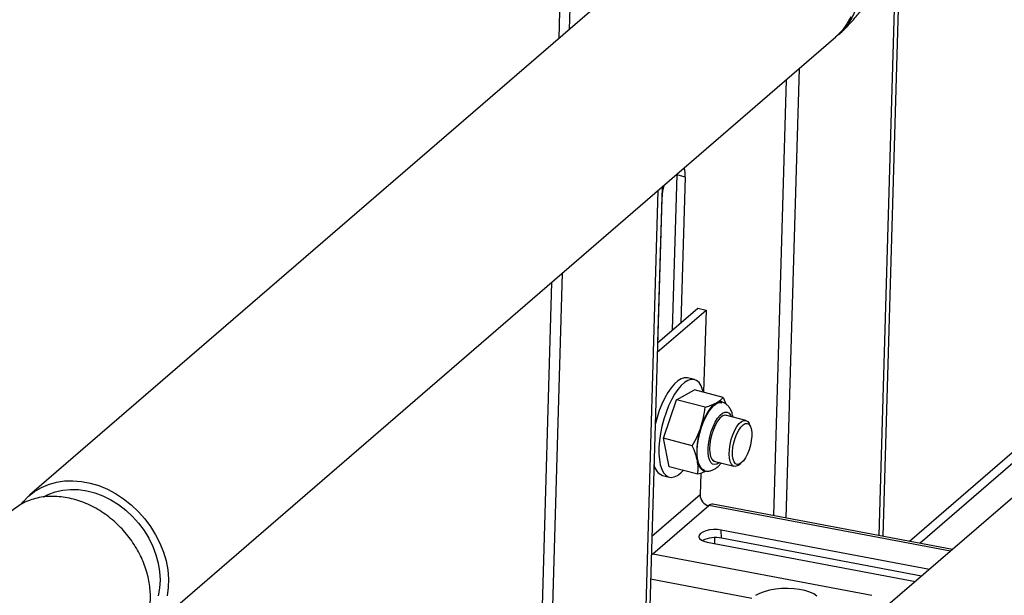
# Model space of a CAD drawing. Units: inches. Extents: x 52.4 to 91.7, y 8.4 to 23.8.
# Drawn here: x 82.2 to 84.8, y 13.1 to 14.7 of the extents above; entities that cross this region are included whole.
import ezdxf

# ---------------------------------------------------------------- set-up
doc = ezdxf.new("R2010")
doc.units = ezdxf.units.IN
doc.header["$MEASUREMENT"] = 0

msp = doc.modelspace()

# ---------------------------------------------------------------- linework, layer by layer
at = {"color": 7, "linetype": 'Continuous', "lineweight": 25}
for p, q in [((84.5833, 16.6472), (84.4857, 13.3014)), ((84.5937, 16.6393), (84.4962, 13.2994)), ((84.0619, 14.9774), (82.2426, 13.4076)), ((83.6498, 14.9488), (83.64, 14.6133)), ((82.5529, 13.048), (84.3722, 14.6178)), ((86.0781, 14.5901), (84.5669, 13.286)), ((83.9411, 13.8443), (83.953, 14.2533)), ((83.953, 14.2533), (83.953, 14.2561)), ((83.9743, 14.2479), (83.953, 14.2533)), ((83.9743, 14.2479), (83.9631, 13.8633)), ((83.9021, 14.2122), (83.8609, 12.7993)), ((83.913, 14.2216), (83.8715, 12.8)), ((83.9019, 13.8106), (83.9132, 14.1952)), ((83.6212, 13.9698), (83.5843, 12.7067)), ((83.9003, 13.7853), (84.0292, 13.8965)), ((83.901, 13.8097), (84.0079, 13.902)), ((84.0079, 13.902), (84.0292, 13.8965)), ((84.0292, 13.8965), (84.0222, 13.6797)), ((83.9984, 13.7131), (83.9806, 13.7176)), ((83.9508, 13.6595), (83.9989, 13.6857)), ((84.0747, 13.6662), (83.9989, 13.6857)), ((83.9172, 13.558), (83.9508, 13.6595)), ((84.0267, 13.64), (83.9508, 13.6595)), ((84.0747, 13.6662), (84.0818, 13.6487)), ((84.1343, 13.6053), (84.0811, 13.619)), ((84.0821, 13.6188), (84.0831, 13.6184)), ((84.1463, 13.5898), (84.143, 13.5968)), ((83.993, 13.5385), (83.9172, 13.558)), ((83.9316, 13.4828), (83.9172, 13.558)), ((85.009, 13.5483), (84.5099, 13.1177)), ((84.0075, 13.4632), (83.9316, 13.4828)), ((84.0499, 13.4979), (84.1031, 13.4842)), ((84.052, 13.4974), (84.0509, 13.4975)), ((84.1148, 13.4874), (84.1211, 13.492)), ((83.9143, 13.46), (83.9321, 13.4555)), ((84.0153, 13.4657), (84.0135, 13.4087)), ((83.8887, 13.2528), (84.0366, 13.3804)), ((84.6802, 13.2646), (84.0472, 13.3842)), ((84.0513, 13.2956), (84.0518, 13.2803)), ((84.6192, 13.212), (84.0695, 13.3159)), ((84.0702, 13.2942), (84.0695, 13.3159)), ((84.5988, 13.1944), (84.0702, 13.2942)), ((84.0325, 13.284), (84.5823, 13.1801)), ((83.8846, 13.2485), (83.8887, 13.2528)), ((83.8848, 13.2539), (83.8887, 13.2528))]:
    msp.add_line(p, q, dxfattribs=at)
at = {"color": 8, "linetype": 'Continuous', "lineweight": 25}
for p, q in [((83.6769, 14.9437), (83.6679, 14.6375)), ((84.275, 14.5339), (84.2404, 13.3477)), ((84.2406, 14.5043), (84.2071, 13.354)), ((83.6492, 13.9939), (83.6114, 12.7016)), ((84.8591, 13.5091), (84.5945, 13.2808)), ((84.0135, 13.4087), (83.8861, 13.2988)), ((84.6746, 13.2598), (84.0366, 13.3804)), ((83.8887, 13.2528), (84.467, 13.1436)), ((83.8828, 13.1866), (84.1503, 13.1361))]:
    msp.add_line(p, q, dxfattribs=at)
at = {"color": 7, "linetype": 'Continuous', "lineweight": 25, "flags": 128}
for points in [[(84.4117, 14.6705), (84.4016, 14.652), (84.3894, 14.6352), (84.3751, 14.6204), (84.3722, 14.6178)], [(83.9806, 13.7176), (83.9794, 13.7179), (83.9716, 13.718), (83.9632, 13.7153), (83.9545, 13.7099), (83.9457, 13.702), (83.9369, 13.6916), (83.9283, 13.6791), (83.9201, 13.6646), (83.9125, 13.6485), (83.9057, 13.6311), (83.8998, 13.6129), (83.8948, 13.5941), (83.8947, 13.5936)], [(84.0222, 13.6795), (84.0203, 13.6864), (84.016, 13.6969), (84.0107, 13.705), (84.0044, 13.7105), (83.9972, 13.7133), (83.9894, 13.7134), (83.981, 13.7107), (83.9723, 13.7054), (83.9635, 13.6974), (83.9547, 13.687), (83.9461, 13.6745), (83.9379, 13.66), (83.9303, 13.6439), (83.9235, 13.6266), (83.9176, 13.6083), (83.9126, 13.5895), (83.9088, 13.5706), (83.9062, 13.552)], [(84.0254, 13.4738), (84.0249, 13.474), (84.0191, 13.4768), (84.0142, 13.4823), (84.0103, 13.4903), (84.0076, 13.5004), (84.0061, 13.5125), (84.0058, 13.526), (84.0068, 13.5408), (84.0091, 13.5561), (84.0125, 13.5717), (84.017, 13.5871), (84.0224, 13.6017), (84.0286, 13.6151), (84.0354, 13.627), (84.0425, 13.6369), (84.0498, 13.6445), (84.0571, 13.6497), (84.064, 13.6523), (84.0705, 13.6521), (84.071, 13.652)], [(84.0159, 13.5877), (84.0199, 13.599), (84.0245, 13.6096), (84.0294, 13.6195), (84.0346, 13.6284), (84.0401, 13.6361), (84.0456, 13.6427), (84.0512, 13.6478), (84.0567, 13.6516)], [(84.0842, 13.6182), (84.0833, 13.6185), (84.0779, 13.6188), (84.072, 13.6162), (84.0658, 13.6109), (84.0597, 13.6031), (84.0539, 13.5932), (84.0488, 13.5817), (84.0445, 13.5691), (84.0413, 13.5559), (84.0393, 13.5429)], [(84.1148, 13.4874), (84.1112, 13.4852), (84.1054, 13.4839), (84.1003, 13.4854), (84.0961, 13.4897), (84.0929, 13.4965), (84.0909, 13.5056), (84.0902, 13.5166), (84.0909, 13.5288), (84.0928, 13.5418), (84.096, 13.555), (84.1002, 13.5676), (84.1053, 13.5792), (84.111, 13.5892), (84.1171, 13.5971), (84.1232, 13.6025), (84.1292, 13.6053), (84.1346, 13.6052), (84.1393, 13.6023), (84.143, 13.5968)], [(84.1465, 13.5399), (84.143, 13.5279), (84.1386, 13.5167), (84.1335, 13.5068), (84.128, 13.4987), (84.1223, 13.4929), (84.1167, 13.4895), (84.1115, 13.4889), (84.107, 13.491), (84.1033, 13.4957), (84.1007, 13.5028), (84.0994, 13.5119), (84.0992, 13.5226), (84.1004, 13.5343), (84.1027, 13.5465), (84.1062, 13.5585), (84.1106, 13.5697), (84.1156, 13.5796), (84.1212, 13.5877), (84.1269, 13.5936), (84.1325, 13.5969), (84.1376, 13.5975), (84.1422, 13.5954), (84.1458, 13.5907), (84.1484, 13.5836), (84.1498, 13.5745), (84.15, 13.5638), (84.1488, 13.5521), (84.1465, 13.5399)], [(83.9062, 13.552), (83.9048, 13.5341), (83.9048, 13.5173), (83.906, 13.5019), (83.9085, 13.4882), (83.9122, 13.4766), (83.917, 13.4673), (83.9229, 13.4604), (83.9296, 13.4563), (83.9372, 13.4548), (83.9453, 13.4561), (83.9538, 13.4601), (83.9626, 13.4668), (83.969, 13.4731)], [(84.0393, 13.5429), (84.0385, 13.5305), (84.0391, 13.5195), (84.041, 13.5102), (84.0442, 13.5032), (84.0484, 13.4988), (84.053, 13.4971)], [(82.2213, 13.3851), (82.2254, 13.3901), (82.2396, 13.4049), (82.2557, 13.4177), (82.2735, 13.4283), (82.2927, 13.4365), (82.3132, 13.4422), (82.3347, 13.4455), (82.3569, 13.4461), (82.3795, 13.4443), (82.4024, 13.4399), (82.4253, 13.433), (82.4478, 13.4237), (82.4697, 13.4121), (82.4908, 13.3983), (82.5108, 13.3825), (82.5294, 13.365), (82.5466, 13.3458), (82.5619, 13.3252), (82.5754, 13.3035), (82.5868, 13.2809), (82.5959, 13.2577), (82.6028, 13.2341), (82.6072, 13.2105), (82.6092, 13.187), (82.6086, 13.164), (82.6057, 13.1418)], [(82.2792, 13.4032), (82.2918, 13.4097), (82.3103, 13.4166), (82.33, 13.4211), (82.3506, 13.4231), (82.3718, 13.4226), (82.3934, 13.4195), (82.415, 13.4139), (82.4363, 13.4058), (82.4572, 13.3955), (82.4773, 13.383), (82.4964, 13.3684), (82.5141, 13.352), (82.5304, 13.334), (82.5449, 13.3146), (82.5575, 13.2941), (82.568, 13.2727), (82.5763, 13.2507), (82.5823, 13.2284), (82.5859, 13.2061), (82.587, 13.1841), (82.5856, 13.1627), (82.5818, 13.1421)], [(84.0695, 13.3159), (84.0595, 13.3171), (84.0489, 13.3171), (84.0385, 13.316), (84.0289, 13.3138), (84.0209, 13.3106), (84.0148, 13.3067), (84.0113, 13.3024), (84.0105, 13.2979), (84.0124, 13.2935), (84.0169, 13.2895), (84.0238, 13.2863), (84.0325, 13.284)], [(84.3223, 13.1414), (84.3138, 13.1471), (84.3032, 13.152), (84.2906, 13.156), (84.2764, 13.159), (84.2611, 13.1609), (84.245, 13.1616), (84.2288, 13.1611), (84.2127, 13.1595), (84.1973, 13.1568), (84.1831, 13.153), (84.1704, 13.1483), (84.1596, 13.1428)]]:
    msp.add_lwpolyline(points, dxfattribs=at)
at = {"color": 8, "linetype": 'Continuous', "lineweight": 25, "flags": 128}
msp.add_lwpolyline([(84.0646, 13.4941), (84.0582, 13.49), (84.0521, 13.4886), (84.0466, 13.49), (84.0419, 13.4943), (84.0383, 13.5011), (84.0358, 13.5103), (84.0346, 13.5214), (84.0348, 13.534), (84.0363, 13.5476), (84.039, 13.5617), (84.0429, 13.5756), (84.0478, 13.5887), (84.0534, 13.6006), (84.0597, 13.6108), (84.0662, 13.6188), (84.0728, 13.6243), (84.0791, 13.6271), (84.0849, 13.6271), (84.09, 13.6243), (84.0942, 13.6187), (84.0958, 13.6152)], dxfattribs=at)
at = {"color": 7, "linetype": 'Continuous', "lineweight": 25}
for centre, radius, start, end in [((83.8994, 14.2524), 0.075, 356.5745, 15.3372), ((84.0675, 14.1893), 0.1544, 166.5504, 177.8294), ((84.0666, 13.6358), 0.0186, 77.6263, 122.0039), ((84.1938, 13.5237), 0.1891, 160.2146, 187.3986), ((84.0366, 13.4998), 0.0303, 180.9584, 244.9085), ((83.9278, 13.4939), 0.0365, 187.546, 248.1971), ((84.0427, 13.4089), 0.0292, 180.4376, 257.8156), ((84.0457, 13.3718), 0.0125, 82.9589, 136.6544), ((84.054, 13.2183), 0.0776, 77.9092, 116.1822)]:
    msp.add_arc(centre, radius, start, end, dxfattribs=at)
for points, knots in [([(84.3819, 14.6264), (84.3855, 14.6298), (84.3973, 14.6405), (84.4157, 14.6595), (84.4362, 14.6835), (84.4544, 14.7082), (84.4703, 14.7334), (84.4845, 14.7602), (84.4967, 14.7884), (84.5067, 14.818), (84.514, 14.8478), (84.5185, 14.8777), (84.5205, 14.9075), (84.52, 14.937), (84.5169, 14.9662), (84.5114, 14.9949), (84.5036, 15.0229), (84.4936, 15.0502), (84.4814, 15.0767), (84.467, 15.1024), (84.4505, 15.1272), (84.4319, 15.1511), (84.4111, 15.1742), (84.3881, 15.1964), (84.3628, 15.2178), (84.3351, 15.2383), (84.305, 15.2578), (84.2724, 15.2763), (84.2377, 15.2935), (84.201, 15.3094), (84.1628, 15.3238), (84.1234, 15.3367), (84.083, 15.3481), (84.0468, 15.357), (84.0237, 15.3617), (84.0148, 15.3635)], [0, 0, 0, 0, 0.0145785, 0.0464516, 0.0771628, 0.1068281, 0.1355871, 0.1635872, 0.1938807, 0.2234034, 0.2522428, 0.2805394, 0.3084205, 0.3360027, 0.3633973, 0.3906866, 0.4179763, 0.4453831, 0.4730314, 0.5010561, 0.5296037, 0.558833, 0.588911, 0.6200028, 0.6522524, 0.6857492, 0.7204855, 0.7563183, 0.7929678, 0.8300746, 0.8672456, 0.9042129, 0.9408602, 0.9771486, 1, 1, 1, 1]), ([(84.4354, 14.7641), (84.435, 14.7494), (84.4344, 14.7201), (84.4222, 14.6804), (84.4022, 14.647), (84.3844, 14.626), (84.3722, 14.6187), (84.3707, 14.6178)], [0, 0, 0, 0, 0.248396, 0.492684, 0.732867, 0.968946, 1, 1, 1, 1]), ([(84.0567, 13.6516), (84.0621, 13.655), (84.0693, 13.6597), (84.0736, 13.6649), (84.0747, 13.6662)], [0, 0, 0, 0, 0.745013, 1, 1, 1, 1]), ([(84.0159, 13.5877), (84.0182, 13.5957), (84.0233, 13.6129), (84.0255, 13.6305), (84.0267, 13.64)], [0, 0, 0, 0, 0.461775, 1, 1, 1, 1]), ([(84.0267, 13.64), (84.0312, 13.6414), (84.0426, 13.6448), (84.0514, 13.649), (84.0567, 13.6516)], [0, 0, 0, 0, 0.401672, 1, 1, 1, 1]), ([(84.1005, 13.614), (84.0997, 13.6177), (84.0983, 13.6252), (84.0942, 13.6347), (84.0888, 13.6427), (84.0822, 13.6488), (84.0759, 13.6526), (84.0718, 13.6534), (84.0705, 13.6536)], [0, 0, 0, 0, 0.210088, 0.417619, 0.599879, 0.767692, 0.929047, 1, 1, 1, 1]), ([(83.993, 13.5385), (83.9975, 13.5464), (84.0064, 13.5622), (84.0127, 13.5792), (84.0159, 13.5877)], [0, 0, 0, 0, 0.49696, 1, 1, 1, 1]), ([(84.0063, 13.4993), (84.0049, 13.5052), (84.0019, 13.5181), (83.9961, 13.5313), (83.993, 13.5385)], [0, 0, 0, 0, 0.461775, 1, 1, 1, 1]), ([(84.0075, 13.4632), (84.008, 13.469), (84.009, 13.4805), (84.0072, 13.493), (84.0063, 13.4993)], [0, 0, 0, 0, 0.49696, 1, 1, 1, 1]), ([(84.0238, 13.4727), (84.0259, 13.4721), (84.0309, 13.4709), (84.039, 13.4717), (84.0474, 13.4743), (84.0554, 13.4789), (84.0627, 13.485), (84.0672, 13.4903), (84.0693, 13.4929)], [0, 0, 0, 0, 0.120746, 0.284861, 0.448792, 0.622958, 0.817198, 1, 1, 1, 1]), ([(84.0299, 13.4714), (84.027, 13.4701), (84.0205, 13.467), (84.0121, 13.4646), (84.0075, 13.4632)], [0, 0, 0, 0, 0.446564, 1, 1, 1, 1]), ([(82.3421, 13.4012), (82.3274, 13.4031), (82.2984, 13.4068), (82.2575, 13.4004), (82.2211, 13.3867), (82.2016, 13.3712), (82.1921, 13.3636)], [0, 0, 0, 0, 0.258509, 0.512767, 0.762775, 1, 1, 1, 1]), ([(82.5099, 13.011), (82.5122, 13.0131), (82.5181, 13.0185), (82.526, 13.028), (82.5337, 13.0387), (82.5414, 13.0516), (82.5481, 13.0658), (82.5529, 13.0794), (82.5558, 13.0897), (82.5582, 13.1005), (82.5605, 13.1141), (82.5617, 13.1305), (82.5617, 13.1546), (82.5576, 13.1872), (82.5452, 13.2282), (82.5255, 13.2684), (82.4989, 13.3063), (82.4661, 13.3403), (82.428, 13.3685), (82.386, 13.3903), (82.3568, 13.3976), (82.3421, 13.4012)], [0, 0, 0, 0, 0.021553, 0.054179, 0.08382, 0.110475, 0.154814, 0.187217, 0.20454, 0.223338, 0.257642, 0.291356, 0.324477, 0.403727, 0.484458, 0.566673, 0.650371, 0.735552, 0.822217, 0.910366, 1, 1, 1, 1])]:
    msp.add_open_spline(points, degree=3, knots=knots, dxfattribs=at)

doc.saveas('drawing.dxf')
